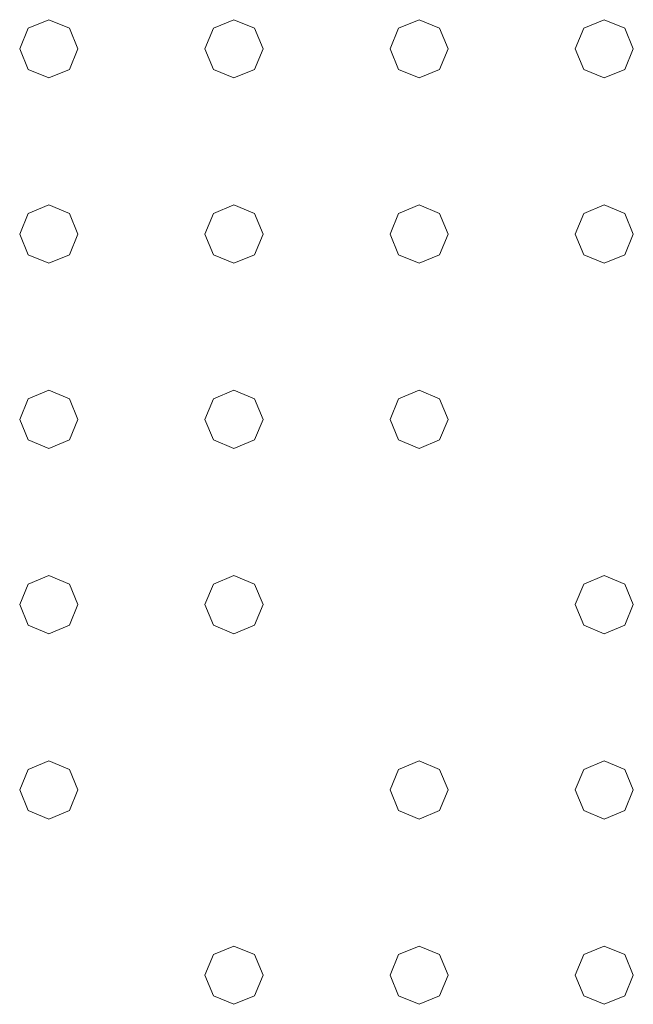
# Model space of a CAD drawing. Units: inches. Extents: x 15 to 14462, y 7 to 10223.
# Drawn here: x 6493 to 6653, y 5311 to 5568 of the extents above; entities that cross this region are included whole.
import ezdxf

# ---------------------------------------------------------------- set-up
doc = ezdxf.new("R2010")
doc.units = ezdxf.units.IN
doc.header["$MEASUREMENT"] = 0

# ---------------------------------------------------------------- blocks, each defined once
blk = doc.blocks.new('9004_DWG-664655-Level 1')
at = {"lineweight": 9}
for p, q in [((-1789.92, -6.63), (-1784.54, -4.41)), ((-1784.54, -4.41), (-1779.17, -6.63)), ((-1741.54, -6.63), (-1736.17, -4.41)), ((-1736.17, -4.41), (-1730.79, -6.63)), ((-1693.17, -6.63), (-1687.79, -4.41)), ((-1687.79, -4.41), (-1682.42, -6.63)), ((-1644.79, -6.63), (-1639.42, -4.41)), ((-1639.42, -4.41), (-1634.04, -6.63)), ((-1792.14, -12.01), (-1789.92, -6.63)), ((-1779.17, -6.63), (-1776.94, -12.01)), ((-1743.77, -12.01), (-1741.54, -6.63)), ((-1730.79, -6.63), (-1728.57, -12.01)), ((-1695.39, -12.01), (-1693.17, -6.63)), ((-1682.42, -6.63), (-1680.19, -12.01)), ((-1647.02, -12.01), (-1644.79, -6.63)), ((-1634.04, -6.63), (-1631.82, -12.01)), ((-1789.92, -17.38), (-1792.14, -12.01)), ((-1779.17, -17.38), (-1776.94, -12.01)), ((-1741.54, -17.38), (-1743.77, -12.01)), ((-1730.79, -17.38), (-1728.57, -12.01)), ((-1693.17, -17.38), (-1695.39, -12.01)), ((-1682.42, -17.38), (-1680.19, -12.01)), ((-1644.79, -17.38), (-1647.02, -12.01)), ((-1634.04, -17.38), (-1631.82, -12.01)), ((-1784.54, -19.61), (-1789.92, -17.38)), ((-1784.54, -19.61), (-1779.17, -17.38)), ((-1736.17, -19.61), (-1741.54, -17.38)), ((-1736.17, -19.61), (-1730.79, -17.38)), ((-1687.79, -19.61), (-1693.17, -17.38)), ((-1687.79, -19.61), (-1682.42, -17.38)), ((-1639.42, -19.61), (-1644.79, -17.38)), ((-1639.42, -19.61), (-1634.04, -17.38)), ((-1789.92, -55.01), (-1784.54, -52.78)), ((-1784.54, -52.78), (-1779.17, -55.01)), ((-1741.54, -55.01), (-1736.17, -52.78)), ((-1736.17, -52.78), (-1730.79, -55.01)), ((-1693.17, -55.01), (-1687.79, -52.78)), ((-1687.79, -52.78), (-1682.42, -55.01)), ((-1644.79, -55.01), (-1639.42, -52.78)), ((-1639.42, -52.78), (-1634.04, -55.01)), ((-1792.14, -60.38), (-1789.92, -55.01)), ((-1779.17, -55.01), (-1776.94, -60.38)), ((-1743.77, -60.38), (-1741.54, -55.01)), ((-1730.79, -55.01), (-1728.57, -60.38)), ((-1695.39, -60.38), (-1693.17, -55.01)), ((-1682.42, -55.01), (-1680.19, -60.38)), ((-1647.02, -60.38), (-1644.79, -55.01)), ((-1634.04, -55.01), (-1631.82, -60.38)), ((-1789.92, -65.76), (-1792.14, -60.38)), ((-1779.17, -65.76), (-1776.94, -60.38)), ((-1741.54, -65.76), (-1743.77, -60.38)), ((-1730.79, -65.76), (-1728.57, -60.38)), ((-1693.17, -65.76), (-1695.39, -60.38)), ((-1682.42, -65.76), (-1680.19, -60.38)), ((-1644.79, -65.76), (-1647.02, -60.38)), ((-1634.04, -65.76), (-1631.82, -60.38)), ((-1784.54, -67.98), (-1789.92, -65.76)), ((-1784.54, -67.98), (-1779.17, -65.76)), ((-1736.17, -67.98), (-1741.54, -65.76)), ((-1736.17, -67.98), (-1730.79, -65.76)), ((-1687.79, -67.98), (-1693.17, -65.76)), ((-1687.79, -67.98), (-1682.42, -65.76)), ((-1639.42, -67.98), (-1644.79, -65.76)), ((-1639.42, -67.98), (-1634.04, -65.76)), ((-1789.92, -103.38), (-1784.54, -101.15)), ((-1784.54, -101.15), (-1779.17, -103.38)), ((-1741.54, -103.38), (-1736.17, -101.15)), ((-1736.17, -101.15), (-1730.79, -103.38)), ((-1693.17, -103.38), (-1687.79, -101.15)), ((-1687.79, -101.15), (-1682.42, -103.38)), ((-1792.14, -108.76), (-1789.92, -103.38)), ((-1779.17, -103.38), (-1776.94, -108.76)), ((-1743.77, -108.76), (-1741.54, -103.38)), ((-1743.77, -108.76), (-1741.54, -103.38)), ((-1730.79, -103.38), (-1728.57, -108.76)), ((-1695.39, -108.76), (-1693.17, -103.38)), ((-1682.42, -103.38), (-1680.19, -108.76)), ((-1789.92, -114.13), (-1792.14, -108.76)), ((-1779.17, -114.13), (-1776.94, -108.76)), ((-1741.54, -114.13), (-1743.77, -108.76)), ((-1730.79, -114.13), (-1728.57, -108.76)), ((-1693.17, -114.13), (-1695.39, -108.76)), ((-1682.42, -114.13), (-1680.19, -108.76)), ((-1784.54, -116.36), (-1789.92, -114.13)), ((-1784.54, -116.36), (-1779.17, -114.13)), ((-1736.17, -116.36), (-1741.54, -114.13)), ((-1736.17, -116.36), (-1730.79, -114.13)), ((-1687.79, -116.36), (-1693.17, -114.13)), ((-1687.79, -116.36), (-1682.42, -114.13)), ((-1789.92, -151.76), (-1784.54, -149.53)), ((-1784.54, -149.53), (-1779.17, -151.76)), ((-1741.54, -151.76), (-1736.17, -149.53)), ((-1736.17, -149.53), (-1730.79, -151.76)), ((-1644.79, -151.76), (-1639.42, -149.53)), ((-1639.42, -149.53), (-1634.04, -151.76)), ((-1792.14, -157.13), (-1789.92, -151.76)), ((-1779.17, -151.76), (-1776.94, -157.13)), ((-1743.77, -157.13), (-1741.54, -151.76)), ((-1730.79, -151.76), (-1728.57, -157.13)), ((-1647.02, -157.13), (-1644.79, -151.76)), ((-1634.04, -151.76), (-1631.82, -157.13)), ((-1789.92, -162.5), (-1792.14, -157.13)), ((-1779.17, -162.5), (-1776.94, -157.13)), ((-1741.54, -162.5), (-1743.77, -157.13)), ((-1730.79, -162.5), (-1728.57, -157.13)), ((-1730.79, -162.5), (-1728.57, -157.13)), ((-1644.79, -162.5), (-1647.02, -157.13)), ((-1634.04, -162.5), (-1631.82, -157.13)), ((-1784.54, -164.73), (-1789.92, -162.5)), ((-1784.54, -164.73), (-1779.17, -162.5)), ((-1736.17, -164.73), (-1741.54, -162.5)), ((-1736.17, -164.73), (-1730.79, -162.5)), ((-1639.42, -164.73), (-1644.79, -162.5)), ((-1639.42, -164.73), (-1634.04, -162.5)), ((-1789.92, -200.13), (-1784.54, -197.9)), ((-1784.54, -197.9), (-1779.17, -200.13)), ((-1693.17, -200.13), (-1687.79, -197.9)), ((-1687.79, -197.9), (-1682.42, -200.13)), ((-1644.79, -200.13), (-1639.42, -197.9)), ((-1639.42, -197.9), (-1634.04, -200.13)), ((-1792.14, -205.51), (-1789.92, -200.13)), ((-1779.17, -200.13), (-1776.94, -205.51)), ((-1695.39, -205.51), (-1693.17, -200.13)), ((-1695.39, -205.51), (-1693.17, -200.13)), ((-1682.42, -200.13), (-1680.19, -205.51)), ((-1647.02, -205.51), (-1644.79, -200.13)), ((-1634.04, -200.13), (-1631.82, -205.51)), ((-1789.92, -210.88), (-1792.14, -205.51)), ((-1779.17, -210.88), (-1776.94, -205.51)), ((-1693.17, -210.88), (-1695.39, -205.51)), ((-1682.42, -210.88), (-1680.19, -205.51)), ((-1644.79, -210.88), (-1647.02, -205.51)), ((-1634.04, -210.88), (-1631.82, -205.51)), ((-1784.54, -213.11), (-1789.92, -210.88)), ((-1784.54, -213.11), (-1779.17, -210.88)), ((-1687.79, -213.11), (-1693.17, -210.88)), ((-1687.79, -213.11), (-1682.42, -210.88)), ((-1639.42, -213.11), (-1644.79, -210.88)), ((-1639.42, -213.11), (-1634.04, -210.88)), ((-1741.54, -248.51), (-1736.17, -246.28)), ((-1736.17, -246.28), (-1730.79, -248.51)), ((-1693.17, -248.51), (-1687.79, -246.28)), ((-1687.79, -246.28), (-1682.42, -248.51)), ((-1644.79, -248.51), (-1639.42, -246.28)), ((-1639.42, -246.28), (-1634.04, -248.51)), ((-1743.77, -253.88), (-1741.54, -248.51)), ((-1730.79, -248.51), (-1728.57, -253.88)), ((-1695.39, -253.88), (-1693.17, -248.51)), ((-1682.42, -248.51), (-1680.19, -253.88)), ((-1647.02, -253.88), (-1644.79, -248.51)), ((-1634.04, -248.51), (-1631.82, -253.88)), ((-1741.54, -259.25), (-1743.77, -253.88)), ((-1730.79, -259.25), (-1728.57, -253.88)), ((-1693.17, -259.25), (-1695.39, -253.88)), ((-1682.42, -259.25), (-1680.19, -253.88)), ((-1644.79, -259.25), (-1647.02, -253.88)), ((-1634.04, -259.25), (-1631.82, -253.88)), ((-1736.17, -261.48), (-1741.54, -259.25)), ((-1736.17, -261.48), (-1730.79, -259.25)), ((-1687.79, -261.48), (-1693.17, -259.25)), ((-1687.79, -261.48), (-1682.42, -259.25)), ((-1639.42, -261.48), (-1644.79, -259.25)), ((-1639.42, -261.48), (-1634.04, -259.25))]:
    blk.add_line(p, q, dxfattribs=at)

msp = doc.modelspace()

# ---------------------------------------------------------------- block references
at = {"lineweight": 9}
msp.add_blockref('9004_DWG-664655-Level 1', (8285.15, 5572.7), dxfattribs=at)

doc.saveas('drawing.dxf')
